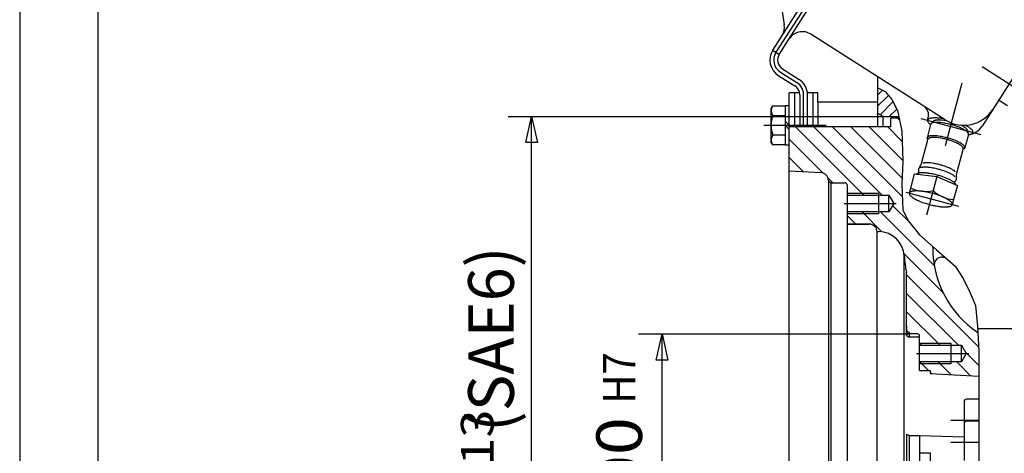
# Model space of a CAD drawing. Units: millimetres. Extents: x -742 to 743, y -525 to 525.
# Drawn here: x -736 to -359, y -19 to 148 of the extents above; entities that cross this region are included whole.
import ezdxf
from ezdxf.enums import TextEntityAlignment as Align

# ---------------------------------------------------------------- set-up
doc = ezdxf.new("R2010")
doc.units = ezdxf.units.MM
doc.header["$LTSCALE"] = 50
doc.linetypes.add('BORDER', pattern=[1.75, 0.5, -0.25, 0.5, -0.25, 0, -0.25])
doc.layers.get('0').update_dxf_attribs({"linetype": 'CONTINUOUS'})
doc.layers.add('L', color=7, linetype='CONTINUOUS')
doc.layers.add('MASSE', color=7, linetype='CONTINUOUS')
doc.styles.add('TXT8', font='txt8')
doc.dimstyles.new('CAD400-DIM5', dxfattribs={"dimscale": 5, "dimtxt": 3.5, "dimasz": 2, "dimexe": 1.8, "dimexo": 0.01, "dimgap": 0.09, "dimtad": 1, "dimdec": 4, "dimdsep": 46, "dimcen": 0, "dimclrd": 3, "dimclre": 3, "dimclrt": 7, "dimadec": 0, "dimazin": 0, "dimtol": 1, "dimtp": 0.13, "dimtfac": 0.714286, "dimtdec": 4, "dimtmove": 0, "dimatfit": 3, "dimfxl": 1, "dimtolj": 1, "dimtzin": 0, "dimarcsym": 0})
doc.dimstyles.new('CAD400-DIM8', dxfattribs={"dimscale": 5, "dimtxt": 3.5, "dimasz": 2, "dimexe": 1.8, "dimexo": 0.01, "dimgap": 0.09, "dimtad": 1, "dimdec": 4, "dimdsep": 46, "dimcen": 0, "dimclrd": 3, "dimclre": 3, "dimclrt": 7, "dimadec": 0, "dimazin": 0, "dimtol": 1, "dimtfac": 0.714286, "dimtdec": 4, "dimtmove": 0, "dimatfit": 3, "dimfxl": 1, "dimtolj": 1, "dimtzin": 0, "dimarcsym": 0})

# ---------------------------------------------------------------- blocks, each defined once
blk = doc.blocks.new('B')
at = {"layer": 'SCHRAFF', "linetype": 'CONTINUOUS'}
h = blk.add_hatch(dxfattribs=at)
h.set_pattern_fill('_U', color=4, style=0, pattern_type=0)
h.set_pattern_definition([(45, (-0, 0), (-2.121317, 2.121317), [])])
h.paths.add_polyline_path([(-407.249985, 121.470135), (-407.249985, 111.63492), (-405.249985, 110.48022), (-399.297885, 110.48022), (-399.80204, 112.796115), (-401.9385, 116.983375), (-404.50227, 120.12382), (-407.249975, 121.47013)], is_closed=False, flags=16)
at = {"layer": 'L', "color": 4, "linetype": 'CONTINUOUS'}
for p, q in [((-407.249975, 121.47013), (-404.50227, 120.12382)), ((-404.50227, 120.12382), (-401.9385, 116.983375)), ((-401.9385, 116.983375), (-399.80204, 112.796115)), ((-399.80204, 112.796115), (-398.09289, 104.945005)), ((-398.09289, 104.945005), (-397.66558, 93.430045)), ((-397.66558, 93.430045), (-398.09289, 84.53212)), ((-398.09289, 84.53212), (-397.66558, 74.587385)), ((-397.66558, 74.587385), (-395.52912, 70.400125)), ((-395.52912, 70.400125), (-391.2562, 65.16605)), ((-391.2562, 65.16605), (-384.84682, 59.40857)), ((-384.84682, 59.40857), (-377.582875, 53.127685)), ((-377.582875, 53.127685), (-374.581315, 48.45063)), ((-374.581315, 48.45063), (-372.01626, 43.213945)), ((-372.01626, 43.213945), (-369.878735, 37.97726)), ((-369.878735, 37.97726), (-369.01706, 29.97328)), ((-369.01706, 29.97328), (-368.58943, 20.5449)), ((-368.58943, 20.5449), (-368.58943, 5.87853)), ((-368.58943, 5.87853), (-368.58943, -1.45466)), ((-368.58943, -1.45466), (-368.58943, -11.930635)), ((-368.58943, -11.930635), (-368.58943, -18.216225)), ((-368.58943, -18.216225), (-368.58943, -27.120805))]:
    blk.add_line(p, q, dxfattribs=at)
blk = doc.blocks.new('B-2')
at = {"layer": 'L', "color": 7, "linetype": 'CONTINUOUS'}
for p, q in [((-407.249985, 116.13022), (-407.249985, 125.650615)), ((-430.25, 116.13022), (-407.249985, 116.13022))]:
    blk.add_line(p, q, dxfattribs=at)
blk = doc.blocks.new('B-66')
at = {"layer": 'SCHRAFF', "linetype": 'CONTINUOUS'}
h = blk.add_hatch(dxfattribs=at)
h.set_pattern_fill('_U', color=4, style=0, pattern_type=0)
h.set_pattern_definition([(-45, (0, 0), (3.53553, 3.53553), [])])
h.paths.add_polyline_path([(-402.24997, 106.630225), (-441.249975, 106.63022), (-441.249975, 89.63022), (-429.09296, 88.9931, -0.39896), (-426.249965, 85.99721), (-426.249965, 85.65757), (-425.249965, 85.080225), (-419.849965, 85.080225, -0.414215), (-419.049965, 84.280225), (-419.049965, 80.340225), (-403.049965, 80.340225), (-401.202445, 77.140225), (-403.049965, 73.940225), (-419.049965, 73.940225), (-419.049965, 69.230225), (-410.549965, 69.230225, -0.394899), (-407.55657, 66.429255), (-406.873055, 66.411355, -0.362966), (-397.24997, 57.92798, -0.022489), (-397.154005, 57.034025, 0.032266), (-396.340865, 50.638985, -0.047782), (-396.249955, 49.68986), (-396.24996, 30.13022), (-396.249955, 27.707575), (-395.24996, 27.130225), (-392.049965, 27.130225, -0.414215), (-391.249965, 26.330225), (-391.249965, 25.11955), (-391.249965, 22.830225), (-375.24997, 22.830225), (-373.40245, 19.630225), (-375.24997, 16.430225), (-391.249965, 16.430225), (-391.249965, 13.130225), (-387.24997, 13.130225), (-387.24997, 11.920595), (-368.58943, 10.942635), (-368.58943, 20.5449), (-368.91399, 27.70075, -0.202787), (-385.609005, 53.08856, -0.045419), (-386.249975, 60.13022), (-386.249975, 60.66901), (-391.256195, 65.16605), (-395.529115, 70.400125), (-397.665575, 74.587385), (-398.092885, 84.53212), (-397.665575, 93.430045), (-398.092885, 104.945005), (-399.167255, 109.880215), (-402.249965, 109.880215), (-402.24997, 106.630225)], is_closed=False, flags=16)
at = {"layer": 'L', "color": 2, "linetype": 'CONTINUOUS'}
for p, q in [((-402.249975, 106.630225), (-402.249975, 109.88022)), ((-399.16726, 109.880215), (-402.24997, 109.880215)), ((-441.24998, 106.63022), (-402.249975, 106.630225)), ((-441.24998, -0.73426), (-441.24998, 106.63022)), ((-441.24998, 89.63022), (-429.092965, 88.9931)), ((-426.24997, 85.99721), (-426.24997, 85.65757)), ((-426.24997, 85.65757), (-426.249965, -131.73676)), ((-426.24997, 85.65757), (-425.24997, 85.080225)), ((-425.24997, 85.080225), (-419.84997, 85.080225)), ((-425.24997, 85.080225), (-425.24997, 1.50706)), ((-419.04997, 84.280225), (-419.049965, -130.01977)), ((-419.04997, 80.340225), (-403.04997, 80.340225)), ((-407.04997, 81.140225), (-407.04997, 73.140225)), ((-403.04997, 80.340225), (-401.20245, 77.140225)), ((-403.04997, 73.940225), (-403.04997, 80.340225)), ((-401.20245, 77.140225), (-403.04997, 73.940225)), ((-403.04997, 73.940225), (-419.04997, 73.940225)), ((-410.54997, 69.230225), (-419.04997, 69.230225)), ((-419.049965, 69.23022), (-410.549965, 69.23022)), ((-407.556575, 66.429255), (-406.87306, 66.411355)), ((-407.54997, 0.75995), (-407.54997, 66.230225)), ((-386.249975, 60.13022), (-386.249975, 60.66901)), ((-397.249975, -22.869775), (-397.249975, 57.92798)), ((-382.658305, 56.63022), (-381.633615, 56.63022)), ((-396.24996, 26.496895), (-396.24996, 49.68986)), ((-396.249965, 30.13022), (-396.249965, 26.4969)), ((-396.249965, 27.707575), (-395.249965, 27.130225)), ((-396.249965, 26.4969), (-395.249965, 25.91955)), ((-395.249965, 27.130225), (-395.249965, 25.91955)), ((-392.04997, 27.130225), (-395.249965, 27.130225)), ((-392.04997, 25.91955), (-395.249965, 25.91955)), ((-391.24997, 13.130225), (-391.24997, 26.330225)), ((-391.24997, 22.830225), (-375.24997, 22.830225)), ((-379.24997, 23.630225), (-379.24997, 15.630225)), ((-375.24997, 22.830225), (-373.40245, 19.630225)), ((-375.24997, 16.430225), (-375.24997, 22.830225)), ((-373.40245, 19.630225), (-375.24997, 16.430225)), ((-375.24997, 16.430225), (-391.24997, 16.430225)), ((-391.24997, 13.130225), (-387.24997, 13.130225)), ((-387.24997, 13.130225), (-387.24997, 11.920595)), ((-387.24997, 11.920595), (-368.58943, 10.942635)), ((-425.24997, 1.50706), (-425.24997, -8.45435)), ((-407.54997, -6.7111), (-407.54997, 0.75995)), ((-374.249954, 1.130225), (-374.249965, -12.869775)), ((-368.58943, 2.130225), (-373.249965, 2.130225)), ((-441.24998, -4.967855), (-441.24998, -0.73426)), ((-441.249975, -152.36977), (-441.24998, -4.967855)), ((-407.549965, -111.969775), (-407.54997, -6.7111)), ((-374.249954, -7.36977), (-374.249965, -21.36977)), ((-368.58943, -6.36977), (-373.249965, -6.36977)), ((-425.24997, -8.45435), (-425.249965, -130.81977)), ((-396.249965, -11.292425), (-396.249965, -34.44712)), ((-396.249965, -11.292425), (-395.249965, -11.869775)), ((-395.249965, -11.869775), (-391.24997, -11.869775)), ((-395.249965, -11.869775), (-395.249965, -22.869775)), ((-391.24997, -11.869775), (-374.249965, -12.314935)), ((-391.24997, -11.869775), (-391.24997, -22.869775)), ((-391.24997, -18.43173), (-387.24997, -18.43173)), ((-387.24997, -18.43173), (-387.24997, -27.30782))]:
    blk.add_line(p, q, dxfattribs=at)
at = {"layer": 'L', "color": 4, "linetype": 'CONTINUOUS'}
for p, q in [((-419.04997, 81.140225), (-407.04997, 81.140225)), ((-407.04997, 73.140225), (-419.04997, 73.140225)), ((-391.24997, 23.630225), (-379.24997, 23.630225)), ((-379.24997, 15.630225), (-391.24997, 15.630225))]:
    blk.add_line(p, q, dxfattribs=at)
at = {"layer": 'L', "color": 4, "linetype": 'BORDER'}
for p, q in [((-420.24997, 77.140225), (-400.24997, 77.140225)), ((-392.44997, 19.630225), (-372.44997, 19.630225)), ((-379.249965, -5.869775), (-368.58943, -5.869775)), ((-379.249965, -14.36977), (-368.58943, -14.36977))]:
    blk.add_line(p, q, dxfattribs=at)
at = {"layer": 'L', "color": 2, "linetype": 'CONTINUOUS'}
for centre, radius, start, end in [((-429.249963, 85.997218), 2.999993, 359.999843, 87.000172), ((-419.849963, 84.280232), 0.799993, 359.999476, 90.000468), ((-410.549963, 66.230232), 2.999993, 359.99986, 90.000126), ((-410.549959, 66.230232), 2.999994, 359.999765, 90.000123), ((-407.134821, 56.414796), 10.000001, 3.550192, 88.500019), ((-347.249968, 60.130232), 50.000004, 183.550263, 190.942568), ((-347.249968, 60.130232), 39.000007, 180.000018, 236.255699), ((-382.658301, 53.630232), 2.999988, 90.000079, 190.402287), ((-401.249958, 49.689874), 4.999996, 359.999839, 10.942416), ((-392.049963, 26.330232), 0.799993, 359.999476, 90.000467), ((-392.049963, 25.119557), 0.799993, 359.999476, 90.000467), ((-373.249959, 1.13023), 0.999995, 90.000349, 180.000264), ((-373.249959, -7.369765), 0.999995, 90.000349, 180.000264)]:
    blk.add_arc(centre, radius, start, end, dxfattribs=at)
blk = doc.blocks.new('B-70')
at = {"layer": 'L', "color": 2, "linetype": 'CONTINUOUS'}
for p, q in [((-394.639215, 83.064145), (-393.179265, 88.512745)), ((-393.179265, 88.512745), (-384.64017, 87.539605)), ((-384.640175, 87.539605), (-386.10012, 82.091005)), ((-384.64017, 87.539605), (-376.758595, 84.112565)), ((-395.16446, 81.103905), (-394.639215, 83.064145)), ((-376.758595, 84.112565), (-378.218545, 78.663965)), ((-378.218545, 78.663965), (-378.743725, 76.70398))]:
    blk.add_line(p, q, dxfattribs=at)
at = {"layer": 'L', "color": 4, "linetype": 'BORDER'}
for p, q in [((-396.55261, 81.47586), (-376.36862, 76.067575)), ((-386.10012, 82.091005), (-388.619525, 72.6884))]:
    blk.add_line(p, q, dxfattribs=at)
at = {"layer": 'L', "color": 2, "linetype": 'CONTINUOUS'}
for centre, radius, start, end in [((-391.882761, 87.696662), 0.959108, 124.799391, 129.682626), ((-391.694399, 87.425643), 1.289158, 119.585708, 124.799505), ((-391.591967, 87.245225), 1.496628, 115.176534, 119.585731), ((-391.381779, 86.798083), 1.990708, 111.440178, 115.1766), ((-391.275889, 86.528443), 2.280391, 108.258058, 111.4402), ((-391.070465, 85.905778), 2.936069, 105.530754, 108.2581), ((-390.960246, 85.509168), 3.347712, 102.638391, 105.530766), ((-390.738065, 84.518316), 4.363168, 100.205203, 102.638414), ((-390.628114, 83.907558), 4.983742, 97.666919, 100.205217), ((-390.430211, 82.437462), 6.467101, 95.561861, 97.666937), ((-390.345874, 81.571402), 7.337256, 93.391977, 95.561866), ((-390.227887, 79.580762), 9.33139, 91.610228, 93.391985), ((-390.191166, 78.274527), 10.638144, 89.260006, 91.610233), ((-390.232286, 75.090799), 13.822134, 87.452605, 89.260014), ((-390.304926, 73.458028), 15.456521, 85.603972, 87.452609), ((-390.562816, 70.103393), 18.821057, 84.186414, 85.603976), ((-390.851433, 67.268683), 21.670419, 80.724968, 84.186417), ((-391.87741, 60.986245), 28.036082, 78.832354, 80.724971), ((-392.070721, 60.00705), 29.034176, 76.589369, 78.832354), ((-392.500535, 58.204359), 30.887402, 74.999985, 76.58937), ((-393.191099, 55.62714), 33.555534, 72.437167, 74.999986), ((-390.186736, 65.11946), 23.599115, 65.813548, 72.437161), ((-389.026873, 94.360369), 12.613606, 243.580277, 283.416674), ((-388.120286, 69.720431), 18.555392, 63.350756, 65.813545), ((-385.37729, 75.186336), 12.439825, 59.409685, 63.350741), ((-384.115247, 77.321161), 9.959857, 56.388077, 59.409678), ((-382.145544, 80.284469), 6.401637, 52.074413, 56.388055), ((-381.137844, 81.577728), 4.762135, 45.491263, 52.074388), ((-379.306325, 83.440929), 2.14948, 34.596983, 45.491212), ((-378.566083, 83.951532), 1.250218, 20.496218, 34.596919), ((-394.594763, 80.951257), 0.589795, 165.000182, 195.393312), ((-394.614234, 80.956474), 0.569635, 155.416343, 165.000188), ((-393.874651, 81.149514), 1.336701, 195.393111, 214.597214), ((-394.559141, 80.93127), 0.630221, 146.338627, 155.416357), ((-394.506135, 80.895971), 0.693903, 138.128501, 146.338647), ((-394.361517, 80.766344), 0.888113, 130.949016, 138.128569), ((-393.083196, 81.695443), 2.29818, 214.597171, 225.491479), ((-394.271501, 80.662607), 1.025461, 124.799555, 130.94905), ((-394.070107, 80.372838), 1.378345, 119.585613, 124.799616), ((-393.960588, 80.179938), 1.600169, 115.176619, 119.585644), ((-391.124966, 83.68755), 5.091597, 225.491402, 232.074584), ((-393.735858, 79.70186), 2.12843, 111.440084, 115.176654), ((-393.622643, 79.413565), 2.43816, 108.258022, 111.440113), ((-393.403008, 78.747821), 3.139197, 105.530733, 108.258064), ((-390.04755, 85.070283), 6.844527, 232.074566, 236.388218), ((-393.285163, 78.323772), 3.57932, 102.638355, 105.530744), ((-393.047611, 77.264368), 4.665029, 100.205219, 102.63838), ((-392.930054, 76.611356), 5.32854, 97.666916, 100.205227), ((-387.941576, 88.238605), 10.648918, 236.388191, 239.40976), ((-392.71846, 75.039552), 6.914521, 95.561836, 97.666929), ((-392.628289, 74.113574), 7.844879, 93.39195, 95.561841), ((-392.50214, 71.985214), 9.976974, 91.610208, 93.391959), ((-392.462879, 70.588609), 11.374132, 89.259995, 91.610213), ((-392.506844, 67.184619), 14.778404, 87.4526, 89.260001), ((-392.58451, 65.438888), 16.525863, 85.603956, 87.452603), ((-392.860243, 61.85217), 20.123167, 84.186405, 85.603961), ((-393.168828, 58.821347), 23.169656, 80.724962, 84.186407), ((-394.265785, 52.104275), 29.975711, 78.832349, 80.724965), ((-394.472469, 51.057338), 31.042854, 76.58937, 78.832349), ((-394.93202, 49.129934), 33.024289, 74.999991, 76.58937), ((-395.670358, 46.374417), 35.877009, 72.437174, 74.999992), ((-377.403462, 91.315151), 12.67741, 226.685977, 266.313651), ((-392.458147, 56.523436), 25.231783, 65.81356, 72.43717), ((-390.248737, 61.442714), 19.839122, 63.350781, 65.813555), ((-386.59222, 90.521125), 13.300457, 239.409754, 243.35083), ((-383.659457, 96.365179), 19.83912, 243.35082, 245.813595), ((-381.450046, 101.284458), 25.231782, 245.813591, 252.437202), ((-378.237835, 111.433477), 35.877009, 252.437196, 255.000014), ((-378.976174, 108.67796), 33.024289, 255.000016, 256.589395), ((-379.435724, 106.750555), 31.042854, 256.589396, 258.832375), ((-379.642409, 105.703619), 29.975713, 258.832376, 260.724991), ((-380.739365, 98.986546), 23.169658, 260.724997, 264.186442), ((-381.047951, 95.955724), 20.123169, 264.186444, 265.604), ((-381.323683, 92.369005), 16.525865, 265.604004, 267.452651), ((-381.40135, 90.623274), 14.778407, 267.452654, 269.260054), ((-381.445315, 87.219284), 11.374136, 269.260063, 271.610281), ((-387.315973, 67.286768), 13.30046, 59.409696, 63.350771), ((-381.406054, 85.822679), 9.976978, 271.610286, 273.392036), ((-381.279905, 83.69432), 7.844883, 273.392047, 275.561937), ((-385.966618, 69.569289), 10.648922, 56.388119, 59.409687), ((-381.189734, 82.768341), 6.914526, 275.561945, 277.667036), ((-380.97814, 81.196538), 5.328545, 277.667056, 280.205364), ((-383.860644, 72.737611), 6.844531, 52.074459, 56.388107), ((-380.860582, 80.543526), 4.665035, 280.205375, 282.638533), ((-380.623031, 79.484121), 3.579327, 282.638555, 285.530938), ((-380.505186, 79.060072), 3.139204, 285.530955, 288.25828), ((-382.783228, 74.120343), 5.091602, 45.491265, 52.07444), ((-380.285551, 78.394328), 2.438168, 288.258299, 291.44038), ((-380.172335, 78.106033), 2.128439, 291.44039, 295.176944), ((-379.947605, 77.627956), 1.600179, 295.177005, 299.586005), ((-380.824998, 76.11245), 2.298187, 34.596907, 45.491176), ((-379.838086, 77.435056), 1.378356, 299.586032, 304.799997), ((-379.636693, 77.145287), 1.025472, 304.800066, 310.949495), ((-379.546677, 77.041549), 0.888125, 310.94953, 318.128986), ((-380.033543, 76.658379), 1.336711, 15.392812, 34.59676), ((-379.402059, 76.911922), 0.693917, 318.129035, 326.339028), ((-379.349053, 76.876624), 0.630234, 326.339047, 335.416582), ((-379.29396, 76.851419), 0.569649, 335.416591, 345.000202), ((-379.31343, 76.856636), 0.589807, 345.000196, 15.392635)]:
    blk.add_arc(centre, radius, start, end, dxfattribs=at)
blk = doc.blocks.new('B-71')
at = {"layer": 'L', "color": 2, "linetype": 'CONTINUOUS'}
for p, q in [((-387.058115, 107.493535), (-388.42664, 102.386115)), ((-386.90814, 107.745025), (-385.925845, 108.71816)), ((-372.569225, 103.611245), (-373.93775, 98.503825)), ((-372.56987, 103.88301), (-372.93216, 105.209925)), ((-390.676745, 92.05677), (-388.280375, 101.000125)), ((-388.29966, 101.81908), (-388.134585, 101.54423)), ((-388.280375, 101.000125), (-388.073085, 101.773745)), ((-374.757415, 97.37666), (-374.550125, 98.15028)), ((-377.15355, 88.43418), (-374.757415, 97.37666)), ((-374.6118, 97.92011), (-374.367665, 98.05669))]:
    blk.add_line(p, q, dxfattribs=at)
for centre, radius, start, end in [((-386.572614, 107.363444), 0.502628, 155.416554, 164.9998), ((-386.524003, 107.341204), 0.556083, 146.338744, 155.416549), ((-386.477232, 107.310058), 0.612273, 138.128827, 146.338755), ((-386.349629, 107.195682), 0.783634, 130.949178, 138.128829), ((-386.270203, 107.104149), 0.904824, 124.79984, 130.949193), ((-386.092503, 106.848471), 1.216188, 119.585912, 124.799836), ((-385.995868, 106.678266), 1.411915, 115.176764, 119.585905), ((-385.797577, 106.256433), 1.878031, 111.440408, 115.17677), ((-385.697681, 106.002056), 2.151319, 108.258224, 111.440399), ((-385.503886, 105.414635), 2.769882, 105.530817, 108.258227), ((-385.399905, 105.040475), 3.158223, 102.638504, 105.53082), ((-385.1903, 104.105708), 4.116198, 100.205287, 102.638499), ((-385.425806, 108.213413), 0.710499, 130.949295, 134.731535), ((-385.086573, 103.529521), 4.701647, 97.666995, 100.205289), ((-385.353793, 108.130423), 0.820376, 124.799815, 130.949291), ((-385.192678, 107.898608), 1.10268, 119.58584, 124.799812), ((-385.105063, 107.744288), 1.280135, 115.176835, 119.58584), ((-384.899872, 102.142638), 6.101044, 95.561883, 97.666994), ((-384.925279, 107.361826), 1.702746, 111.440403, 115.176818), ((-384.834707, 107.13119), 1.950529, 108.258267, 111.440393), ((-384.82031, 101.325599), 6.921944, 93.391997, 95.561884), ((-384.658999, 106.598595), 2.511362, 105.530894, 108.258256), ((-384.564723, 106.259356), 2.863454, 102.638424, 105.530885), ((-384.709001, 99.447636), 8.803206, 91.61025, 93.391999), ((-384.374681, 105.411833), 3.732023, 100.205285, 102.638433), ((-384.280635, 104.889424), 4.262833, 97.666966, 100.205285), ((-384.674359, 98.215339), 10.03599, 89.260039, 91.610252), ((-384.11136, 103.631981), 5.531615, 95.561893, 97.666968), ((-384.039224, 102.891198), 6.275903, 93.392002, 95.561892), ((-384.713151, 95.21182), 13.039757, 87.452634, 89.260038), ((-383.938304, 101.188511), 7.981577, 91.610249, 93.392001), ((-383.906895, 100.071227), 9.099306, 89.260018, 91.610249), ((-384.78168, 93.67147), 14.581634, 85.603996, 87.452634), ((-383.942067, 97.348036), 11.822725, 87.452619, 89.26002), ((-385.024972, 90.50672), 17.755721, 84.186427, 85.603995), ((-384.0042, 95.951451), 13.220688, 85.60399, 87.45262), ((-385.297253, 87.832465), 20.443803, 80.724986, 84.186427), ((-384.224786, 93.082077), 16.098529, 84.186428, 85.603988), ((-384.471654, 90.657419), 18.53572, 80.724976, 84.186428), ((-386.265155, 81.905636), 26.449142, 78.832364, 80.724984), ((-385.34922, 85.283761), 23.980564, 79.098578, 80.724976), ((-386.447524, 80.981868), 27.390738, 76.589381, 78.832364), ((-386.85301, 79.281216), 29.139061, 74.999999, 76.589381), ((-387.504485, 76.849878), 31.65617, 72.437181, 75), ((-384.67018, 85.804896), 22.263321, 65.813565, 72.437181), ((-382.7207, 90.145435), 17.505092, 63.350789, 65.813565), ((-382.135581, 92.754512), 15.871294, 63.350789, 65.389851), ((-379.78937, 97.429755), 10.640364, 59.409738, 63.350784), ((-380.132968, 95.30195), 11.73569, 59.409722, 63.350788), ((-378.709886, 99.255771), 8.519135, 56.38813, 59.40974), ((-377.025107, 101.790428), 5.47562, 52.074484, 56.388126), ((-376.163174, 102.896613), 4.073275, 45.491329, 52.074475), ((-374.596591, 104.490298), 1.838544, 34.597164, 45.491326), ((-387.923959, 102.25142), 0.520413, 164.999807, 195.392727), ((-387.941139, 102.256024), 0.502628, 155.416554, 164.9998), ((-387.288566, 102.426352), 1.179446, 195.392839, 214.597116), ((-387.892528, 102.233784), 0.556083, 146.338744, 155.416549), ((-387.845757, 102.202638), 0.612273, 138.128827, 146.338755), ((-387.718154, 102.088262), 0.783634, 130.949178, 138.128829), ((-387.638728, 101.996729), 0.904824, 124.79984, 130.949193), ((-387.461028, 101.741051), 1.216188, 119.585912, 124.799836), ((-387.364393, 101.570846), 1.411915, 115.176764, 119.585905), ((-387.574582, 101.631575), 0.519013, 146.338592, 155.41645), ((-387.53093, 101.602506), 0.571457, 138.128821, 146.338616), ((-387.166102, 101.149013), 1.878031, 111.440408, 115.17677), ((-387.411833, 101.495754), 0.731396, 130.949095, 138.128821), ((-387.337702, 101.410323), 0.844503, 124.79978, 130.94912), ((-387.066206, 100.894636), 2.151319, 108.258224, 111.440399), ((-387.171849, 101.17169), 1.135113, 119.585818, 124.799787), ((-386.872411, 100.307215), 2.769882, 105.530817, 108.258227), ((-387.081657, 101.012832), 1.317791, 115.176759, 119.585822), ((-386.896585, 100.619121), 1.752828, 111.440339, 115.176762), ((-386.76843, 99.933055), 3.158223, 102.638504, 105.53082), ((-386.803349, 100.381702), 2.007897, 108.258266, 111.440338), ((-386.558825, 98.998288), 4.116198, 100.205287, 102.638499), ((-386.622473, 99.833442), 2.585223, 105.530851, 108.258257), ((-386.525424, 99.484226), 2.947674, 102.63845, 105.530848), ((-386.455098, 98.422101), 4.701647, 97.666995, 100.205289), ((-386.329793, 98.611776), 3.84179, 100.205296, 102.638454), ((-386.268397, 97.035218), 6.101044, 95.561883, 97.666994), ((-386.232981, 98.074001), 4.388208, 97.666992, 100.205296), ((-386.188835, 96.218179), 6.921944, 93.391997, 95.561884), ((-386.058727, 96.779576), 5.69431, 95.561891, 97.666989), ((-385.984469, 96.017006), 6.460485, 93.391987, 95.561891), ((-386.077526, 94.340216), 8.803206, 91.61025, 93.391999), ((-385.880581, 94.26424), 8.216329, 91.610259, 93.39199), ((-386.042884, 93.107919), 10.03599, 89.260039, 91.610252), ((-385.848248, 93.114095), 9.366929, 89.260037, 91.610259), ((-386.081676, 90.1044), 13.039757, 87.452634, 89.260038), ((-385.884455, 90.31081), 12.170445, 87.45263, 89.260035), ((-386.150205, 88.56405), 14.581634, 85.603996, 87.452634), ((-385.948415, 88.87315), 13.609529, 85.603988, 87.45263), ((-386.393497, 85.3993), 17.755721, 84.186427, 85.603995), ((-386.175489, 85.919382), 16.572012, 84.186421, 85.603988), ((-386.665778, 82.725045), 20.443803, 80.724986, 84.186427), ((-386.429618, 83.42341), 19.080888, 80.72497, 84.186422), ((-387.63368, 76.798216), 26.449142, 78.832364, 80.724984), ((-387.332993, 77.891704), 24.685873, 78.832358, 80.724972), ((-387.503204, 77.02952), 25.5647, 76.589381, 78.832358), ((-387.816049, 75.874448), 27.390738, 76.589381, 78.832364), ((-388.221535, 74.173796), 29.139061, 74.999999, 76.589381), ((-388.87301, 71.742458), 31.65617, 72.437181, 75), ((-386.038705, 80.697476), 22.263321, 65.813565, 72.437181), ((-378.94236, 97.315937), 9.396098, 56.388126, 59.409724), ((-377.08415, 100.111512), 6.039281, 52.074502, 56.388128), ((-376.133489, 101.331568), 4.492582, 45.491288, 52.074504), ((-373.963427, 104.927041), 1.069364, 15.392947, 34.597207), ((-374.405641, 103.089306), 2.027809, 34.597103, 45.491257), ((-373.707299, 103.571008), 1.179446, 15.392839, 34.597116), ((-373.071906, 103.74594), 0.520413, 344.999807, 15.392727), ((-387.619953, 101.652332), 0.469117, 155.416445, 164.999777), ((-387.881657, 75.442246), 27.196468, 75.000002, 76.589381), ((-388.489701, 73.172997), 29.545766, 72.437183, 75.000002), ((-385.84435, 81.531013), 20.779105, 65.813569, 72.437184), ((-384.024836, 85.582183), 16.338091, 63.350801, 65.813568), ((-384.089225, 85.038015), 17.505092, 63.350789, 65.813565), ((-381.609619, 90.394932), 10.953315, 59.409729, 63.350804), ((-381.501493, 90.19453), 11.73569, 59.409722, 63.350788), ((-380.498385, 92.274654), 8.769693, 56.388126, 59.40973), ((-378.764054, 94.883859), 5.636671, 52.07453, 56.388123), ((-380.310885, 92.208517), 9.396098, 56.388126, 59.409724), ((-377.876771, 96.022579), 4.193078, 45.49133, 52.074539), ((-378.452675, 95.004092), 6.039281, 52.074502, 56.388128), ((-376.264112, 97.663136), 1.892623, 34.597061, 45.491334), ((-377.502014, 96.224148), 4.492582, 45.491288, 52.074504), ((-375.612325, 98.112725), 1.100818, 15.392793, 34.597033), ((-375.019291, 98.275995), 0.485719, 344.999784, 15.392605), ((-375.774166, 97.981886), 2.027809, 34.597103, 45.491257), ((-374.903362, 99.148889), 1.216188, 299.585912, 304.799836), ((-374.725662, 98.893211), 0.904824, 304.79984, 310.949193), ((-374.646236, 98.801678), 0.783634, 310.949178, 318.128829), ((-375.075824, 98.463588), 1.179446, 15.392839, 34.597116), ((-374.518633, 98.687302), 0.612273, 318.128827, 326.338755), ((-374.471862, 98.656156), 0.556083, 326.338744, 335.416549), ((-374.423251, 98.633916), 0.502628, 335.416554, 344.9998), ((-374.440431, 98.63852), 0.520413, 344.999807, 15.392727), ((-374.999997, 99.319094), 1.411915, 296.606053, 299.585905), ((-389.730025, 89.79442), 1.999999, 136.045022, 193.954881), ((-392.609564, 92.570795), 2.000001, 316.044894, 345.107153), ((-390.107651, 88.23316), 2.769882, 105.530817, 108.258227), ((-390.00367, 87.859), 3.158223, 102.638504, 105.53082), ((-389.794065, 86.924233), 4.116198, 100.205287, 102.638499), ((-389.690338, 86.348046), 4.701647, 97.666995, 100.205289), ((-389.503637, 84.961163), 6.101044, 95.561883, 97.666994), ((-389.424075, 84.144124), 6.921944, 93.391997, 95.561884), ((-389.225898, 90.117342), 2.585223, 105.530851, 108.258257), ((-389.128849, 89.768126), 2.947674, 102.63845, 105.530848), ((-389.312766, 82.266161), 8.803206, 91.61025, 93.391999), ((-388.933218, 88.895676), 3.84179, 100.205296, 102.638454), ((-388.836406, 88.357901), 4.388208, 97.666992, 100.205296), ((-389.278124, 81.033864), 10.03599, 89.260039, 91.610252), ((-388.662152, 87.063476), 5.69431, 95.561891, 97.666989), ((-388.587894, 86.300906), 6.460485, 93.391987, 95.561891), ((-389.316916, 78.030345), 13.039757, 87.452634, 89.260038), ((-388.484006, 84.54814), 8.216329, 91.610259, 93.39199), ((-389.385445, 76.489995), 14.581634, 85.603996, 87.452634), ((-388.451673, 83.397995), 9.366929, 89.260037, 91.610259), ((-388.48788, 80.59471), 12.170445, 87.45263, 89.260035), ((-389.628737, 73.325245), 17.755721, 84.186427, 85.603995), ((-388.55184, 79.15705), 13.609529, 85.603988, 87.45263), ((-389.901018, 70.65099), 20.443803, 80.724986, 84.186427), ((-388.778914, 76.203282), 16.572012, 84.186421, 85.603988), ((-389.033043, 73.70731), 19.080888, 80.72497, 84.186422), ((-390.86892, 64.724161), 26.449142, 78.832364, 80.724984), ((-389.936418, 68.175604), 24.685873, 78.832358, 80.724972), ((-391.051289, 63.800393), 27.390738, 76.589381, 78.832364), ((-390.106629, 67.31342), 25.5647, 76.589381, 78.832358), ((-390.485082, 65.726146), 27.196468, 75.000002, 76.589381), ((-391.093126, 63.456897), 29.545766, 72.437183, 75.000002), ((-388.447775, 71.814913), 20.779105, 65.813569, 72.437184), ((-386.628261, 75.866083), 16.338091, 63.350801, 65.813568), ((-393.611968, 88.829785), 2.000001, 358.946133, 13.955005), ((-391.456775, 62.099741), 29.139061, 74.999999, 76.589381), ((-392.10825, 59.668403), 31.65617, 72.437181, 75), ((-389.273945, 68.623421), 22.263321, 65.813565, 72.437181), ((-387.324465, 72.96396), 17.505092, 63.350789, 65.813565), ((-384.736733, 78.120475), 11.73569, 59.409722, 63.350788), ((-384.213044, 80.678832), 10.953315, 59.409729, 63.350804), ((-383.546125, 80.134462), 9.396098, 56.388126, 59.409724), ((-383.10181, 82.558554), 8.769693, 56.388126, 59.40973), ((-381.687915, 82.930037), 6.039281, 52.074502, 56.388128), ((-381.367479, 85.167759), 5.636671, 52.07453, 56.388123), ((-380.737254, 84.150093), 4.492582, 45.491288, 52.074504), ((-380.480196, 86.306479), 4.193078, 45.49133, 52.074539), ((-379.10484, 86.94741), 1.999999, 316.044819, 13.95502), ((-375.222899, 87.912051), 2.000001, 164.866841, 193.955053), ((-376.225307, 84.171029), 2.000001, 136.044845, 151.070587)]:
    blk.add_arc(centre, radius, start, end, dxfattribs=at)
blk = doc.blocks.new('B-74')
at = {"layer": 'L', "color": 2, "linetype": 'CONTINUOUS'}
for p, q in [((-447.59014, 135.93617), (-347.28015, 293.39132)), ((-346.015065, 292.585375), (-446.32506, 135.130225)), ((-445.05997, 134.324275), (-344.749975, 291.779425)), ((-381.42014, 109.195185), (-433.014725, 142.064565)), ((-447.59014, 135.93617), (-445.05997, 134.324275)), ((-346.405975, 139.616085), (-367.29867, 106.82114)), ((-443.8356, 128.80151), (-437.488875, 124.7582)), ((-445.4475, 126.271335), (-439.100775, 122.228025)), ((-444.64155, 127.53642), (-438.29483, 123.493115)), ((-437.325915, 119.63022), (-441.24997, 119.63022)), ((-441.24997, 111.13023), (-441.24997, 119.63022)), ((-439.24997, 119.63022), (-439.24997, 111.13023)), ((-437.249975, 118.85446), (-437.249975, 106.63022)), ((-435.749975, 106.63022), (-435.749975, 118.85446)), ((-430.249975, 119.63022), (-434.29309, 119.63022)), ((-434.249975, 106.63022), (-434.249975, 118.85446)), ((-432.249975, 119.63022), (-432.249975, 111.13023)), ((-430.249975, 116.13022), (-430.249975, 119.63022)), ((-448.14997, 113.630225), (-447.569415, 114.63578)), ((-448.14997, 100.630225), (-448.14997, 113.630225)), ((-447.569415, 114.63578), (-442.84997, 114.63578)), ((-442.849975, 114.58023), (-442.84997, 99.68023)), ((-441.24997, 114.58023), (-442.849975, 114.58023)), ((-430.249975, 116.13022), (-430.249975, 111.13023)), ((-357.624155, 114.56245), (-360.99772, 116.711645)), ((-447.569415, 110.883005), (-442.84997, 110.883005)), ((-441.249965, 106.630235), (-441.24997, 111.13023)), ((-439.24997, 111.13023), (-439.24997, 106.630225)), ((-432.249975, 111.13023), (-432.249975, 106.630225)), ((-430.249975, 111.13023), (-430.249975, 106.630225)), ((-388.193315, 109.05286), (-387.932225, 110.02726)), ((-441.24997, 107.13023), (-442.849975, 108.730235)), ((-441.249965, 105.530225), (-442.849965, 107.130225)), ((-442.84997, 103.37745), (-447.569415, 103.37745)), ((-447.569415, 99.62467), (-448.14997, 100.630225)), ((-442.84997, 99.62467), (-447.569415, 99.62467)), ((-442.84997, 99.68023), (-441.249965, 99.68023))]:
    blk.add_line(p, q, dxfattribs=at)
at = {"layer": 'L', "color": 4, "linetype": 'BORDER'}
for p, q in [((-367.335025, 129.64162), (-351.69159, 119.67566)), ((-375.04505, 123.34949), (-384.381465, 88.505535)), ((-390.79794, 109.75077), (-367.83153, 103.59694)), ((-451.047265, 107.130225), (-427.0703, 107.130225))]:
    blk.add_line(p, q, dxfattribs=at)
at = {"layer": 'L', "color": 2, "linetype": 'CONTINUOUS'}
for centre, radius, start, end in [((50.75003, 223.630228), 500.000005, 172.966539, 188.964741), ((-449.068887, 144.781956), 5.999997, 327.499937, 8.964737), ((-436.238516, 137.004218), 5.999995, 57.500045, 147.500073), ((-441.686397, 132.175077), 7.000005, 147.500044, 237.499973), ((-441.686397, 132.175077), 5.500008, 147.500057, 237.499983), ((-441.686397, 132.175077), 4.000005, 147.500064, 237.499961), ((-441.24997, 118.854463), 6.999995, 359.999975, 57.500001), ((-441.24997, 118.854463), 3.999995, 359.999952, 57.500009), ((-441.24997, 118.854464), 5.499995, 359.999956, 57.500056), ((-444.827401, 112.759395), 3.322569, 145.615818, 214.384261), ((-391.795922, 111.06254), 3.999995, 344.999925, 57.500028), ((-435.730522, 107.130229), 12.419449, 162.41206, 197.587956), ((-387.247807, 108.585604), 1.085794, 124.800133, 130.949566), ((-387.034567, 108.27879), 1.459431, 119.58622, 124.80005), ((-386.918605, 108.074544), 1.694299, 115.177089, 119.586169), ((-386.680656, 107.568344), 2.253637, 111.440554, 115.177011), ((-386.560781, 107.263091), 2.581581, 108.258417, 111.440525), ((-386.328226, 106.558186), 3.32386, 105.530978, 108.258374), ((-386.203449, 106.109193), 3.789866, 102.638605, 105.53096), ((-385.951924, 104.987471), 4.939443, 100.205381, 102.638573), ((-385.827451, 104.296047), 5.641979, 97.667068, 100.20537), ((-385.603411, 102.631786), 7.321256, 95.561944, 97.667048), ((-385.507935, 101.651338), 8.306338, 93.392059, 95.561937), ((-385.374365, 99.397782), 10.56385, 91.610308, 93.392046), ((-385.332795, 97.919025), 12.043192, 89.260066, 91.610302), ((-385.379346, 94.314801), 15.647714, 87.452657, 89.260057), ((-385.461581, 92.466381), 17.497965, 85.604009, 87.452654), ((-385.753532, 88.668679), 21.306868, 84.186448, 85.604005), ((-386.080269, 85.459573), 24.532568, 80.856332, 84.186446), ((-374.335569, 120.315731), 13.1855, 237.499992, 327.499966), ((-387.590085, 108.891234), 0.624498, 165.000544, 195.393173), ((-387.610701, 108.896758), 0.603155, 155.417143, 165.000563), ((-386.827613, 109.101153), 1.415343, 195.393043, 214.597001), ((-387.552367, 108.870071), 0.667302, 146.339427, 155.417081), ((-387.496243, 108.832696), 0.734737, 138.129331, 146.339374), ((-387.343118, 108.695444), 0.940368, 130.94961, 138.129219), ((-385.989602, 109.679195), 2.43338, 214.597042, 225.491277), ((-383.916183, 111.788483), 5.391109, 225.491304, 232.074454), ((-382.77539, 113.252551), 7.247155, 232.074467, 233.582707), ((-382.988407, 88.235138), 21.006112, 63.350816, 64.153445), ((-379.883128, 94.422958), 14.082826, 59.409746, 63.350826), ((-378.454399, 96.839743), 11.275312, 56.388154, 59.409752), ((-373.355687, 110.679894), 7.181744, 276.131252, 327.499943), ((-376.224545, 100.194435), 7.247135, 52.074527, 56.388166), ((-375.083752, 101.658504), 5.39109, 45.491367, 52.074534), ((-444.827401, 101.501065), 3.322568, 145.615812, 214.384263), ((-373.396524, 110.815201), 7.32126, 276.334219, 277.666926), ((-373.172484, 109.150939), 5.641983, 277.666909, 280.205209), ((-373.048011, 108.459515), 4.939446, 280.205197, 282.638388), ((-372.796486, 107.337794), 3.789868, 282.638363, 285.530716), ((-372.671709, 106.888801), 3.323861, 285.5307, 288.258093), ((-372.439154, 106.183896), 2.581582, 288.258056, 291.440162), ((-372.319279, 105.878643), 2.253636, 291.440138, 295.176595), ((-372.08133, 105.372443), 1.694298, 295.176536, 299.585618), ((-373.010333, 103.767792), 2.433365, 34.597109, 45.491415), ((-371.965368, 105.168197), 1.459428, 299.585581, 304.799418), ((-371.752128, 104.861382), 1.085789, 304.799284, 310.948738), ((-371.656817, 104.751543), 0.940361, 310.948655, 318.128306), ((-372.172322, 104.345834), 1.415327, 15.392938, 34.597117), ((-371.503692, 104.614291), 0.734728, 318.128162, 326.338291), ((-371.447568, 104.576916), 0.667298, 326.338234, 335.41602), ((-371.389234, 104.550229), 0.603149, 335.415969, 344.999575), ((-371.40985, 104.555753), 0.624487, 344.99959, 15.392935)]:
    blk.add_arc(centre, radius, start, end, dxfattribs=at)
blk = doc.blocks.new('*D5')
at = {"layer": 'MASSE', "color": 3, "linetype": 'BYBLOCK'}
for p, q in [((-548.999997, 110.480203), (-405.299998, 110.480203)), ((-542.249997, 100.480203), (-539.999997, 110.480203)), ((-539.999997, -156.219773), (-539.999997, 110.480203)), ((-539.999997, 110.480203), (-537.749997, 100.480203)), ((-537.749997, 100.480203), (-542.249997, 100.480203)), ((-539.999997, -156.219773), (-542.249997, -146.219773)), ((-542.249997, -146.219773), (-537.749997, -146.219773)), ((-537.749997, -146.219773), (-539.999997, -156.219773)), ((-405.299998, -156.219773), (-548.999997, -156.219773))]:
    blk.add_line(p, q, dxfattribs=at)
at = {"layer": 'MASSE', "color": 9, "linetype": 'BYBLOCK'}
for p in [(-405.25, 110.480225), (-405.25, -156.219775)]:
    blk.add_point(p, dxfattribs=at)
at = {"layer": 'MASSE', "color": 7, "style": 'TXT8', "width": 0.98395}
blk.add_text('%%C266.7    (SAE6)', height=17.5, rotation=90, dxfattribs=at).set_placement((-546.824915, -23.486375), align=Align.CENTER)
at = {"layer": 'MASSE', "color": 2, "style": 'TXT8', "width": 1.133333}
blk.add_text(' +0.13', height=12.5, rotation=90, dxfattribs=at).set_placement((-560.852625, -54.488895), align=Align.MIDDLE_LEFT)
blk = doc.blocks.new('*D8')
at = {"layer": 'MASSE', "color": 3, "linetype": 'BYBLOCK'}
for p, q in [((-498.999998, 27.130222), (-395.299967, 27.130222)), ((-492.224997, 17.130222), (-489.999998, 27.130222)), ((-489.999998, -72.869777), (-489.999998, 27.130222)), ((-489.999998, 27.130222), (-487.774997, 17.130222)), ((-487.774997, 17.130222), (-492.224997, 17.130222)), ((-489.999998, -72.869777), (-492.224997, -62.869777)), ((-492.224997, -62.869777), (-487.774997, -62.869777)), ((-487.774997, -62.869777), (-489.999998, -72.869777)), ((-395.299967, -72.869777), (-498.999998, -72.869777))]:
    blk.add_line(p, q, dxfattribs=at)
at = {"layer": 'MASSE', "color": 9, "linetype": 'BYBLOCK'}
for p in [(-395.24997, 27.13022), (-395.24997, -72.86978)]:
    blk.add_point(p, dxfattribs=at)
at = {"layer": 'MASSE', "color": 2, "style": 'TXT8', "width": 0.898876}
blk.add_text(' H7', height=12.5, rotation=90, dxfattribs=at).set_placement((-506.45, -2.99478), align=Align.MIDDLE_LEFT)
at = {"layer": 'MASSE', "color": 7, "style": 'TXT8', "width": 1.1}
blk.add_text('%%C100', height=17.5, rotation=90, dxfattribs=at).set_placement((-497.7, -36.36978), align=Align.CENTER)
blk = doc.blocks.new('B-76')
at = {"layer": 'L', "color": 2, "linetype": 'CONTINUOUS'}
for p, q in [((-407.249985, 106.63022), (-407.249985, 125.65062)), ((-405.249985, 110.48022), (-407.249985, 111.63492)), ((-405.249985, 106.63022), (-405.249985, 110.48022)), ((-405.249985, 110.48022), (-399.297885, 110.48022)), ((-368.981985, 29.19992), (-336.249985, 29.19992))]:
    blk.add_line(p, q, dxfattribs=at)
blk = doc.blocks.new('rahmen')
at = {"layer": 'L', "color": 6, "linetype": 'CONTINUOUS'}
blk.add_line((-736.24998, 518.75), (-736.24998, -518.74999), dxfattribs=at)
at = {"layer": 'L', "color": 2, "linetype": 'CONTINUOUS'}
blk.add_line((-706.24998, 488.75), (-706.24998, -488.74999), dxfattribs=at)

msp = doc.modelspace()

# ---------------------------------------------------------------- block references
for name in ['B-76', 'B', 'B-66']:
    msp.add_blockref(name, (0, 0))
at = {"layer": 'L'}
for name in ['rahmen', 'B-74', 'B-2', 'B-71', 'B-70']:
    msp.add_blockref(name, (0, 0), dxfattribs=at)

# ---------------------------------------------------------------- dimensions: what is measured, and where the dimension line sits
at = {"layer": 'MASSE', "color": 3}
for base, p1, p2, dimstyle, override, picture, middle in [((-539.999997, -156.219773), (-405.25, -156.219775), (-405.25, 110.480225), 'CAD400-DIM5', {"dimpost": '%%C<>    (SAE6)'}, '*D5', (-555.574915, -69.175135)), ((-489.999998, -72.869777), (-395.24997, -72.86978), (-395.24997, 27.13022), 'CAD400-DIM8', {"dimpost": '%%C<>'}, '*D8', (-506.45, -19.49478))]:
    dim = msp.add_linear_dim(base=base, p1=p1, p2=p2, angle=90, dimstyle=dimstyle, override=override, dxfattribs=at)
    dim.commit()
    dim.dimension.update_dxf_attribs({"geometry": picture, "text_midpoint": middle, "dimtype": 128})

doc.saveas('drawing.dxf')
